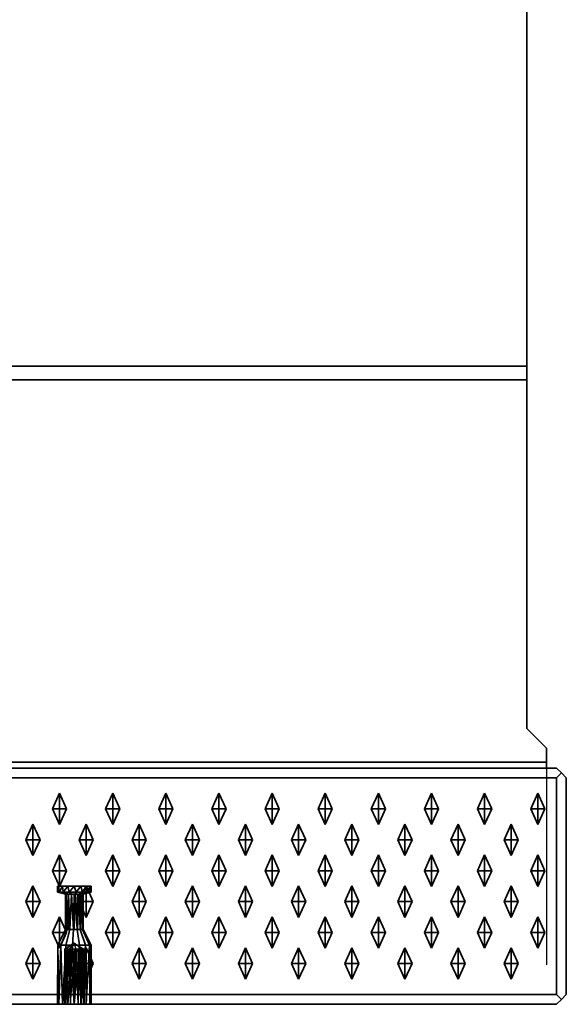
# Model space of a CAD drawing. Units: metres. Extents: x -1.98 to 0.02, y -1 to 0.
# Drawn here: x -0.26 to 0.02, y -1 to -0.5 of the extents above; entities that cross this region are included whole.
import ezdxf

# ---------------------------------------------------------------- set-up
doc = ezdxf.new("R2010")
doc.units = ezdxf.units.M
doc.linetypes.add('AUSGEZOGEN', pattern=[0])
doc.linetypes.add('STRICHLINIE_S4', pattern=[0.066, 0.05, -0.016])
doc.layers.add('Standard', color=7, linetype='AUSGEZOGEN', lineweight=13)

msp = doc.modelspace()

# ---------------------------------------------------------------- linework, layer by layer
at = {"layer": 'Standard', "color": 7, "linetype": 'AUSGEZOGEN', "lineweight": 35, "transparency": 33554687}
for p, q in [((0, -0.005), (0, -0.67586)), ((-1.96, -0.67586), (0, -0.67586)), ((0, -0.68293), (-1.96, -0.68293)), ((0, -0.86), (0, -0.68293)), ((0.01, -0.87), (0, -0.86)), ((0.01, -0.87707), (0.01, -0.87)), ((0.015, -0.88), (-1.975, -0.88)), ((-1.97, -0.87707), (0.01, -0.87707)), ((0.0175, -0.8825), (0.015, -0.88)), ((-1.975, -0.885), (0.015, -0.885)), ((0.015, -0.885), (0.0175, -0.8825)), ((0.015, -0.995), (0.015, -0.885)), ((0.0175, -0.8825), (0.02, -0.885)), ((0.02, -0.995), (0.02, -0.885)), ((-0.2411, -0.90075), (-0.2375, -0.89275)), ((-0.2375, -0.90075), (-0.2375, -0.89275)), ((-0.2375, -0.89275), (-0.2339, -0.90075)), ((-0.2141, -0.90075), (-0.2105, -0.89275)), ((-0.2105, -0.90075), (-0.2105, -0.89275)), ((-0.2105, -0.89275), (-0.2069, -0.90075)), ((-0.1871, -0.90075), (-0.1835, -0.89275)), ((-0.1835, -0.90075), (-0.1835, -0.89275)), ((-0.1835, -0.89275), (-0.1799, -0.90075)), ((-0.1601, -0.90075), (-0.1565, -0.89275)), ((-0.1565, -0.90075), (-0.1565, -0.89275)), ((-0.1565, -0.89275), (-0.1529, -0.90075)), ((-0.1331, -0.90075), (-0.1295, -0.89275)), ((-0.1295, -0.90075), (-0.1295, -0.89275)), ((-0.1295, -0.89275), (-0.1259, -0.90075)), ((-0.1061, -0.90075), (-0.1025, -0.89275)), ((-0.1025, -0.90075), (-0.1025, -0.89275)), ((-0.1025, -0.89275), (-0.0989, -0.90075)), ((-0.0791, -0.90075), (-0.0755, -0.89275)), ((-0.0755, -0.90075), (-0.0755, -0.89275)), ((-0.0755, -0.89275), (-0.0719, -0.90075)), ((-0.0521, -0.90075), (-0.0485, -0.89275)), ((-0.0485, -0.90075), (-0.0485, -0.89275)), ((-0.0485, -0.89275), (-0.0449, -0.90075)), ((-0.0251, -0.90075), (-0.0215, -0.89275)), ((-0.0215, -0.90075), (-0.0215, -0.89275)), ((-0.0215, -0.89275), (-0.0179, -0.90075)), ((0.0019, -0.90075), (0.0055, -0.89275)), ((0.0055, -0.90075), (0.0055, -0.89275)), ((0.0055, -0.89275), (0.0091, -0.90075)), ((-0.2411, -0.90075), (-0.2375, -0.90075)), ((-0.2375, -0.90875), (-0.2411, -0.90075)), ((-0.2375, -0.90075), (-0.2375, -0.90875)), ((-0.2375, -0.90075), (-0.2339, -0.90075)), ((-0.2339, -0.90075), (-0.2375, -0.90875)), ((-0.2141, -0.90075), (-0.2105, -0.90075)), ((-0.2105, -0.90875), (-0.2141, -0.90075)), ((-0.2105, -0.90075), (-0.2105, -0.90875)), ((-0.2105, -0.90075), (-0.2069, -0.90075)), ((-0.2069, -0.90075), (-0.2105, -0.90875)), ((-0.1871, -0.90075), (-0.1835, -0.90075)), ((-0.1835, -0.90875), (-0.1871, -0.90075)), ((-0.1835, -0.90075), (-0.1835, -0.90875)), ((-0.1835, -0.90075), (-0.1799, -0.90075)), ((-0.1799, -0.90075), (-0.1835, -0.90875)), ((-0.1601, -0.90075), (-0.1565, -0.90075)), ((-0.1565, -0.90875), (-0.1601, -0.90075)), ((-0.1565, -0.90075), (-0.1565, -0.90875)), ((-0.1565, -0.90075), (-0.1529, -0.90075)), ((-0.1529, -0.90075), (-0.1565, -0.90875)), ((-0.1331, -0.90075), (-0.1295, -0.90075)), ((-0.1295, -0.90875), (-0.1331, -0.90075)), ((-0.1295, -0.90075), (-0.1295, -0.90875)), ((-0.1295, -0.90075), (-0.1259, -0.90075)), ((-0.1259, -0.90075), (-0.1295, -0.90875)), ((-0.1061, -0.90075), (-0.1025, -0.90075)), ((-0.1025, -0.90875), (-0.1061, -0.90075)), ((-0.1025, -0.90075), (-0.1025, -0.90875)), ((-0.1025, -0.90075), (-0.0989, -0.90075)), ((-0.0989, -0.90075), (-0.1025, -0.90875)), ((-0.0791, -0.90075), (-0.0755, -0.90075)), ((-0.0755, -0.90875), (-0.0791, -0.90075)), ((-0.0755, -0.90075), (-0.0755, -0.90875)), ((-0.0755, -0.90075), (-0.0719, -0.90075)), ((-0.0719, -0.90075), (-0.0755, -0.90875)), ((-0.0521, -0.90075), (-0.0485, -0.90075)), ((-0.0485, -0.90875), (-0.0521, -0.90075)), ((-0.0485, -0.90075), (-0.0485, -0.90875)), ((-0.0485, -0.90075), (-0.0449, -0.90075)), ((-0.0449, -0.90075), (-0.0485, -0.90875)), ((-0.0251, -0.90075), (-0.0215, -0.90075)), ((-0.0215, -0.90875), (-0.0251, -0.90075)), ((-0.0215, -0.90075), (-0.0215, -0.90875)), ((-0.0215, -0.90075), (-0.0179, -0.90075)), ((-0.0179, -0.90075), (-0.0215, -0.90875)), ((0.0019, -0.90075), (0.0055, -0.90075)), ((0.0055, -0.90875), (0.0019, -0.90075)), ((0.0055, -0.90075), (0.0055, -0.90875)), ((0.0055, -0.90075), (0.0091, -0.90075)), ((0.0091, -0.90075), (0.0055, -0.90875)), ((-0.2546, -0.91645), (-0.251, -0.90845)), ((-0.251, -0.91645), (-0.251, -0.90845)), ((-0.251, -0.90845), (-0.2474, -0.91645)), ((-0.2276, -0.91645), (-0.224, -0.90845)), ((-0.224, -0.91645), (-0.224, -0.90845)), ((-0.224, -0.90845), (-0.2204, -0.91645)), ((-0.2006, -0.91645), (-0.197, -0.90845)), ((-0.197, -0.91645), (-0.197, -0.90845)), ((-0.197, -0.90845), (-0.1934, -0.91645)), ((-0.1736, -0.91645), (-0.17, -0.90845)), ((-0.17, -0.91645), (-0.17, -0.90845)), ((-0.17, -0.90845), (-0.1664, -0.91645)), ((-0.1466, -0.91645), (-0.143, -0.90845)), ((-0.143, -0.91645), (-0.143, -0.90845)), ((-0.143, -0.90845), (-0.1394, -0.91645)), ((-0.1196, -0.91645), (-0.116, -0.90845)), ((-0.116, -0.91645), (-0.116, -0.90845)), ((-0.116, -0.90845), (-0.1124, -0.91645)), ((-0.0926, -0.91645), (-0.089, -0.90845)), ((-0.089, -0.91645), (-0.089, -0.90845)), ((-0.089, -0.90845), (-0.0854, -0.91645)), ((-0.0656, -0.91645), (-0.062, -0.90845)), ((-0.062, -0.91645), (-0.062, -0.90845)), ((-0.062, -0.90845), (-0.0584, -0.91645)), ((-0.0386, -0.91645), (-0.035, -0.90845)), ((-0.035, -0.91645), (-0.035, -0.90845)), ((-0.035, -0.90845), (-0.0314, -0.91645)), ((-0.0116, -0.91645), (-0.008, -0.90845)), ((-0.008, -0.91645), (-0.008, -0.90845)), ((-0.008, -0.90845), (-0.0044, -0.91645)), ((-0.2546, -0.91645), (-0.251, -0.91645)), ((-0.251, -0.92445), (-0.2546, -0.91645)), ((-0.251, -0.91645), (-0.251, -0.92445)), ((-0.251, -0.91645), (-0.2474, -0.91645)), ((-0.2474, -0.91645), (-0.251, -0.92445)), ((-0.2276, -0.91645), (-0.224, -0.91645)), ((-0.224, -0.92445), (-0.2276, -0.91645)), ((-0.224, -0.91645), (-0.224, -0.92445)), ((-0.224, -0.91645), (-0.2204, -0.91645)), ((-0.2204, -0.91645), (-0.224, -0.92445)), ((-0.2006, -0.91645), (-0.197, -0.91645)), ((-0.197, -0.92445), (-0.2006, -0.91645)), ((-0.197, -0.91645), (-0.197, -0.92445)), ((-0.197, -0.91645), (-0.1934, -0.91645)), ((-0.1934, -0.91645), (-0.197, -0.92445)), ((-0.1736, -0.91645), (-0.17, -0.91645)), ((-0.17, -0.92445), (-0.1736, -0.91645)), ((-0.17, -0.91645), (-0.17, -0.92445)), ((-0.17, -0.91645), (-0.1664, -0.91645)), ((-0.1664, -0.91645), (-0.17, -0.92445)), ((-0.1466, -0.91645), (-0.143, -0.91645)), ((-0.143, -0.92445), (-0.1466, -0.91645)), ((-0.143, -0.91645), (-0.143, -0.92445)), ((-0.143, -0.91645), (-0.1394, -0.91645)), ((-0.1394, -0.91645), (-0.143, -0.92445)), ((-0.1196, -0.91645), (-0.116, -0.91645)), ((-0.116, -0.92445), (-0.1196, -0.91645)), ((-0.116, -0.91645), (-0.116, -0.92445)), ((-0.116, -0.91645), (-0.1124, -0.91645)), ((-0.1124, -0.91645), (-0.116, -0.92445)), ((-0.0926, -0.91645), (-0.089, -0.91645)), ((-0.089, -0.92445), (-0.0926, -0.91645)), ((-0.089, -0.91645), (-0.089, -0.92445)), ((-0.089, -0.91645), (-0.0854, -0.91645)), ((-0.0854, -0.91645), (-0.089, -0.92445)), ((-0.0656, -0.91645), (-0.062, -0.91645)), ((-0.062, -0.92445), (-0.0656, -0.91645)), ((-0.062, -0.91645), (-0.062, -0.92445)), ((-0.062, -0.91645), (-0.0584, -0.91645)), ((-0.0584, -0.91645), (-0.062, -0.92445)), ((-0.0386, -0.91645), (-0.035, -0.91645)), ((-0.035, -0.92445), (-0.0386, -0.91645)), ((-0.035, -0.91645), (-0.035, -0.92445)), ((-0.035, -0.91645), (-0.0314, -0.91645)), ((-0.0314, -0.91645), (-0.035, -0.92445)), ((-0.0116, -0.91645), (-0.008, -0.91645)), ((-0.008, -0.92445), (-0.0116, -0.91645)), ((-0.008, -0.91645), (-0.008, -0.92445)), ((-0.008, -0.91645), (-0.0044, -0.91645)), ((-0.0044, -0.91645), (-0.008, -0.92445)), ((-0.2411, -0.93215), (-0.2375, -0.92415)), ((-0.2375, -0.93215), (-0.2375, -0.92415)), ((-0.2375, -0.92415), (-0.2339, -0.93215)), ((-0.2141, -0.93215), (-0.2105, -0.92415)), ((-0.2105, -0.93215), (-0.2105, -0.92415)), ((-0.2105, -0.92415), (-0.2069, -0.93215)), ((-0.1871, -0.93215), (-0.1835, -0.92415)), ((-0.1835, -0.93215), (-0.1835, -0.92415)), ((-0.1835, -0.92415), (-0.1799, -0.93215)), ((-0.1601, -0.93215), (-0.1565, -0.92415)), ((-0.1565, -0.93215), (-0.1565, -0.92415)), ((-0.1565, -0.92415), (-0.1529, -0.93215)), ((-0.1331, -0.93215), (-0.1295, -0.92415)), ((-0.1295, -0.93215), (-0.1295, -0.92415)), ((-0.1295, -0.92415), (-0.1259, -0.93215)), ((-0.1061, -0.93215), (-0.1025, -0.92415)), ((-0.1025, -0.93215), (-0.1025, -0.92415)), ((-0.1025, -0.92415), (-0.0989, -0.93215)), ((-0.0791, -0.93215), (-0.0755, -0.92415)), ((-0.0755, -0.93215), (-0.0755, -0.92415)), ((-0.0755, -0.92415), (-0.0719, -0.93215)), ((-0.0521, -0.93215), (-0.0485, -0.92415)), ((-0.0485, -0.93215), (-0.0485, -0.92415)), ((-0.0485, -0.92415), (-0.0449, -0.93215)), ((-0.0251, -0.93215), (-0.0215, -0.92415)), ((-0.0215, -0.93215), (-0.0215, -0.92415)), ((-0.0215, -0.92415), (-0.0179, -0.93215)), ((0.0019, -0.93215), (0.0055, -0.92415)), ((0.0055, -0.93215), (0.0055, -0.92415)), ((0.0055, -0.92415), (0.0091, -0.93215)), ((-0.2411, -0.93215), (-0.2375, -0.93215)), ((-0.2375, -0.94015), (-0.2411, -0.93215)), ((-0.2375, -0.93215), (-0.2375, -0.94015)), ((-0.2375, -0.93215), (-0.2339, -0.93215)), ((-0.2339, -0.93215), (-0.2375, -0.94015)), ((-0.2141, -0.93215), (-0.2105, -0.93215)), ((-0.2105, -0.94015), (-0.2141, -0.93215)), ((-0.2105, -0.93215), (-0.2105, -0.94015)), ((-0.2105, -0.93215), (-0.2069, -0.93215)), ((-0.2069, -0.93215), (-0.2105, -0.94015)), ((-0.1871, -0.93215), (-0.1835, -0.93215)), ((-0.1835, -0.94015), (-0.1871, -0.93215)), ((-0.1835, -0.93215), (-0.1835, -0.94015)), ((-0.1835, -0.93215), (-0.1799, -0.93215)), ((-0.1799, -0.93215), (-0.1835, -0.94015)), ((-0.1601, -0.93215), (-0.1565, -0.93215)), ((-0.1565, -0.94015), (-0.1601, -0.93215)), ((-0.1565, -0.93215), (-0.1565, -0.94015)), ((-0.1565, -0.93215), (-0.1529, -0.93215)), ((-0.1529, -0.93215), (-0.1565, -0.94015)), ((-0.1331, -0.93215), (-0.1295, -0.93215)), ((-0.1295, -0.94015), (-0.1331, -0.93215)), ((-0.1295, -0.93215), (-0.1295, -0.94015)), ((-0.1295, -0.93215), (-0.1259, -0.93215)), ((-0.1259, -0.93215), (-0.1295, -0.94015)), ((-0.1061, -0.93215), (-0.1025, -0.93215)), ((-0.1025, -0.94015), (-0.1061, -0.93215)), ((-0.1025, -0.93215), (-0.1025, -0.94015)), ((-0.1025, -0.93215), (-0.0989, -0.93215)), ((-0.0989, -0.93215), (-0.1025, -0.94015)), ((-0.0791, -0.93215), (-0.0755, -0.93215)), ((-0.0755, -0.94015), (-0.0791, -0.93215)), ((-0.0755, -0.93215), (-0.0755, -0.94015)), ((-0.0755, -0.93215), (-0.0719, -0.93215)), ((-0.0719, -0.93215), (-0.0755, -0.94015)), ((-0.0521, -0.93215), (-0.0485, -0.93215)), ((-0.0485, -0.94015), (-0.0521, -0.93215)), ((-0.0485, -0.93215), (-0.0485, -0.94015)), ((-0.0485, -0.93215), (-0.0449, -0.93215)), ((-0.0449, -0.93215), (-0.0485, -0.94015)), ((-0.0251, -0.93215), (-0.0215, -0.93215)), ((-0.0215, -0.94015), (-0.0251, -0.93215)), ((-0.0215, -0.93215), (-0.0215, -0.94015)), ((-0.0215, -0.93215), (-0.0179, -0.93215)), ((-0.0179, -0.93215), (-0.0215, -0.94015)), ((0.0019, -0.93215), (0.0055, -0.93215)), ((0.0055, -0.94015), (0.0019, -0.93215)), ((0.0055, -0.93215), (0.0055, -0.94015)), ((0.0055, -0.93215), (0.0091, -0.93215)), ((0.0091, -0.93215), (0.0055, -0.94015)), ((-0.2546, -0.94785), (-0.251, -0.93985)), ((-0.251, -0.94785), (-0.251, -0.93985)), ((-0.251, -0.93985), (-0.2474, -0.94785)), ((-0.2385, -0.94), (-0.2385, -0.943)), ((-0.23785, -0.94), (-0.2385, -0.94)), ((-0.23781, -0.943), (-0.2385, -0.94)), ((-0.23781, -0.943), (-0.23785, -0.94)), ((-0.23777, -0.943), (-0.23785, -0.94)), ((-0.23601, -0.94), (-0.23785, -0.94)), ((-0.23777, -0.943), (-0.23601, -0.94)), ((-0.23569, -0.943), (-0.23601, -0.94)), ((-0.23325, -0.94), (-0.23601, -0.94)), ((-0.23569, -0.943), (-0.23325, -0.94)), ((-0.23263, -0.943), (-0.23325, -0.94)), ((-0.23, -0.94), (-0.23325, -0.94)), ((-0.23263, -0.943), (-0.23, -0.94)), ((-0.22911, -0.943), (-0.23, -0.94)), ((-0.22675, -0.94), (-0.23, -0.94)), ((-0.22911, -0.943), (-0.22675, -0.94)), ((-0.2276, -0.94785), (-0.224, -0.93985)), ((-0.22575, -0.943), (-0.22675, -0.94)), ((-0.22399, -0.94), (-0.22675, -0.94)), ((-0.22575, -0.943), (-0.22399, -0.94)), ((-0.224, -0.94785), (-0.224, -0.93985)), ((-0.224, -0.93985), (-0.2204, -0.94785)), ((-0.22312, -0.943), (-0.22399, -0.94)), ((-0.22215, -0.94), (-0.22399, -0.94)), ((-0.22312, -0.943), (-0.22215, -0.94)), ((-0.22169, -0.943), (-0.22215, -0.94)), ((-0.2215, -0.94), (-0.22215, -0.94)), ((-0.2215, -0.94), (-0.22169, -0.943)), ((-0.2215, -0.943), (-0.2215, -0.94)), ((-0.2006, -0.94785), (-0.197, -0.93985)), ((-0.197, -0.94785), (-0.197, -0.93985)), ((-0.197, -0.93985), (-0.1934, -0.94785)), ((-0.1736, -0.94785), (-0.17, -0.93985)), ((-0.17, -0.94785), (-0.17, -0.93985)), ((-0.17, -0.93985), (-0.1664, -0.94785)), ((-0.1466, -0.94785), (-0.143, -0.93985)), ((-0.143, -0.94785), (-0.143, -0.93985)), ((-0.143, -0.93985), (-0.1394, -0.94785)), ((-0.1196, -0.94785), (-0.116, -0.93985)), ((-0.116, -0.94785), (-0.116, -0.93985)), ((-0.116, -0.93985), (-0.1124, -0.94785)), ((-0.0926, -0.94785), (-0.089, -0.93985)), ((-0.089, -0.94785), (-0.089, -0.93985)), ((-0.089, -0.93985), (-0.0854, -0.94785)), ((-0.0656, -0.94785), (-0.062, -0.93985)), ((-0.062, -0.94785), (-0.062, -0.93985)), ((-0.062, -0.93985), (-0.0584, -0.94785)), ((-0.0386, -0.94785), (-0.035, -0.93985)), ((-0.035, -0.94785), (-0.035, -0.93985)), ((-0.035, -0.93985), (-0.0314, -0.94785)), ((-0.0116, -0.94785), (-0.008, -0.93985)), ((-0.008, -0.94785), (-0.008, -0.93985)), ((-0.008, -0.93985), (-0.0044, -0.94785)), ((-0.23781, -0.943), (-0.2385, -0.943)), ((-0.2385, -0.943), (-0.2345, -0.944)), ((-0.23777, -0.943), (-0.23781, -0.943)), ((-0.23569, -0.943), (-0.23777, -0.943)), ((-0.23411, -0.944), (-0.23777, -0.943)), ((-0.23301, -0.944), (-0.23569, -0.943)), ((-0.23263, -0.943), (-0.23569, -0.943)), ((-0.2344, -0.962), (-0.2345, -0.944)), ((-0.23411, -0.944), (-0.2345, -0.944)), ((-0.23411, -0.944), (-0.2344, -0.962)), ((-0.23364, -0.962), (-0.23411, -0.944)), ((-0.23315, -0.944), (-0.23411, -0.944)), ((-0.23315, -0.944), (-0.23364, -0.962)), ((-0.23315, -0.944), (-0.23312, -0.962)), ((-0.23301, -0.944), (-0.23315, -0.944)), ((-0.23312, -0.962), (-0.23301, -0.944)), ((-0.23225, -0.962), (-0.23301, -0.944)), ((-0.23139, -0.944), (-0.23301, -0.944)), ((-0.23139, -0.944), (-0.23263, -0.943)), ((-0.22911, -0.943), (-0.23263, -0.943)), ((-0.23139, -0.944), (-0.23225, -0.962)), ((-0.23047, -0.962), (-0.23139, -0.944)), ((-0.22999, -0.944), (-0.23139, -0.944)), ((-0.22999, -0.944), (-0.23047, -0.962)), ((-0.22999, -0.944), (-0.23001, -0.962)), ((-0.23001, -0.962), (-0.22953, -0.944)), ((-0.22953, -0.944), (-0.22999, -0.944)), ((-0.22953, -0.944), (-0.22911, -0.943)), ((-0.22953, -0.944), (-0.22861, -0.962)), ((-0.22775, -0.944), (-0.22953, -0.944)), ((-0.22575, -0.943), (-0.22911, -0.943)), ((-0.22861, -0.962), (-0.22775, -0.944)), ((-0.22775, -0.944), (-0.22575, -0.943)), ((-0.22775, -0.944), (-0.22699, -0.962)), ((-0.22688, -0.944), (-0.22775, -0.944)), ((-0.22688, -0.944), (-0.22699, -0.962)), ((-0.22685, -0.962), (-0.22688, -0.944)), ((-0.22636, -0.944), (-0.22688, -0.944)), ((-0.22685, -0.962), (-0.22636, -0.944)), ((-0.22636, -0.944), (-0.22312, -0.943)), ((-0.22593, -0.944), (-0.22636, -0.944)), ((-0.22589, -0.962), (-0.22636, -0.944)), ((-0.22593, -0.944), (-0.22589, -0.962)), ((-0.22586, -0.962), (-0.22593, -0.944)), ((-0.2256, -0.944), (-0.22593, -0.944)), ((-0.22586, -0.962), (-0.2256, -0.944)), ((-0.22312, -0.943), (-0.22575, -0.943)), ((-0.2256, -0.944), (-0.22169, -0.943)), ((-0.2255, -0.944), (-0.2256, -0.944)), ((-0.2255, -0.962), (-0.2256, -0.944)), ((-0.2215, -0.943), (-0.2255, -0.944)), ((-0.2255, -0.944), (-0.2255, -0.962)), ((-0.22169, -0.943), (-0.22312, -0.943)), ((-0.2215, -0.943), (-0.22169, -0.943)), ((-0.2546, -0.94785), (-0.251, -0.94785)), ((-0.251, -0.95585), (-0.2546, -0.94785)), ((-0.251, -0.94785), (-0.251, -0.95585)), ((-0.251, -0.94785), (-0.2474, -0.94785)), ((-0.2474, -0.94785), (-0.251, -0.95585)), ((-0.2276, -0.94785), (-0.224, -0.94785)), ((-0.224, -0.95585), (-0.2276, -0.94785)), ((-0.224, -0.94785), (-0.224, -0.95585)), ((-0.224, -0.94785), (-0.2204, -0.94785)), ((-0.2204, -0.94785), (-0.224, -0.95585)), ((-0.2006, -0.94785), (-0.197, -0.94785)), ((-0.197, -0.95585), (-0.2006, -0.94785)), ((-0.197, -0.94785), (-0.197, -0.95585)), ((-0.197, -0.94785), (-0.1934, -0.94785)), ((-0.1934, -0.94785), (-0.197, -0.95585)), ((-0.1736, -0.94785), (-0.17, -0.94785)), ((-0.17, -0.95585), (-0.1736, -0.94785)), ((-0.17, -0.94785), (-0.17, -0.95585)), ((-0.17, -0.94785), (-0.1664, -0.94785)), ((-0.1664, -0.94785), (-0.17, -0.95585)), ((-0.1466, -0.94785), (-0.143, -0.94785)), ((-0.143, -0.95585), (-0.1466, -0.94785)), ((-0.143, -0.94785), (-0.143, -0.95585)), ((-0.143, -0.94785), (-0.1394, -0.94785)), ((-0.1394, -0.94785), (-0.143, -0.95585)), ((-0.1196, -0.94785), (-0.116, -0.94785)), ((-0.116, -0.95585), (-0.1196, -0.94785)), ((-0.116, -0.94785), (-0.116, -0.95585)), ((-0.116, -0.94785), (-0.1124, -0.94785)), ((-0.1124, -0.94785), (-0.116, -0.95585)), ((-0.0926, -0.94785), (-0.089, -0.94785)), ((-0.089, -0.95585), (-0.0926, -0.94785)), ((-0.089, -0.94785), (-0.089, -0.95585)), ((-0.089, -0.94785), (-0.0854, -0.94785)), ((-0.0854, -0.94785), (-0.089, -0.95585)), ((-0.0656, -0.94785), (-0.062, -0.94785)), ((-0.062, -0.95585), (-0.0656, -0.94785)), ((-0.062, -0.94785), (-0.062, -0.95585)), ((-0.062, -0.94785), (-0.0584, -0.94785)), ((-0.0584, -0.94785), (-0.062, -0.95585)), ((-0.0386, -0.94785), (-0.035, -0.94785)), ((-0.035, -0.95585), (-0.0386, -0.94785)), ((-0.035, -0.94785), (-0.035, -0.95585)), ((-0.035, -0.94785), (-0.0314, -0.94785)), ((-0.0314, -0.94785), (-0.035, -0.95585)), ((-0.0116, -0.94785), (-0.008, -0.94785)), ((-0.008, -0.95585), (-0.0116, -0.94785)), ((-0.008, -0.94785), (-0.008, -0.95585)), ((-0.008, -0.94785), (-0.0044, -0.94785)), ((-0.0044, -0.94785), (-0.008, -0.95585)), ((-0.2411, -0.96355), (-0.2375, -0.95555)), ((-0.2375, -0.96355), (-0.2375, -0.95555)), ((-0.2375, -0.95555), (-0.2339, -0.96355)), ((-0.2141, -0.96355), (-0.2105, -0.95555)), ((-0.2105, -0.96355), (-0.2105, -0.95555)), ((-0.2105, -0.95555), (-0.2069, -0.96355)), ((-0.1871, -0.96355), (-0.1835, -0.95555)), ((-0.1835, -0.96355), (-0.1835, -0.95555)), ((-0.1835, -0.95555), (-0.1799, -0.96355)), ((-0.1601, -0.96355), (-0.1565, -0.95555)), ((-0.1565, -0.96355), (-0.1565, -0.95555)), ((-0.1565, -0.95555), (-0.1529, -0.96355)), ((-0.1331, -0.96355), (-0.1295, -0.95555)), ((-0.1295, -0.96355), (-0.1295, -0.95555)), ((-0.1295, -0.95555), (-0.1259, -0.96355)), ((-0.1061, -0.96355), (-0.1025, -0.95555)), ((-0.1025, -0.96355), (-0.1025, -0.95555)), ((-0.1025, -0.95555), (-0.0989, -0.96355)), ((-0.0791, -0.96355), (-0.0755, -0.95555)), ((-0.0755, -0.96355), (-0.0755, -0.95555)), ((-0.0755, -0.95555), (-0.0719, -0.96355)), ((-0.0521, -0.96355), (-0.0485, -0.95555)), ((-0.0485, -0.96355), (-0.0485, -0.95555)), ((-0.0485, -0.95555), (-0.0449, -0.96355)), ((-0.0251, -0.96355), (-0.0215, -0.95555)), ((-0.0215, -0.96355), (-0.0215, -0.95555)), ((-0.0215, -0.95555), (-0.0179, -0.96355)), ((0.0019, -0.96355), (0.0055, -0.95555)), ((0.0055, -0.96355), (0.0055, -0.95555)), ((0.0055, -0.95555), (0.0091, -0.96355)), ((-0.2411, -0.96355), (-0.2375, -0.96355)), ((-0.2375, -0.97155), (-0.2411, -0.96355)), ((-0.2344, -0.962), (-0.23831, -0.97)), ((-0.2375, -0.96355), (-0.2375, -0.97155)), ((-0.2375, -0.96355), (-0.2339, -0.96355)), ((-0.2339, -0.96355), (-0.2375, -0.97155)), ((-0.23364, -0.962), (-0.23688, -0.97)), ((-0.23364, -0.962), (-0.2344, -0.962)), ((-0.23225, -0.962), (-0.23425, -0.97)), ((-0.23312, -0.962), (-0.23364, -0.962)), ((-0.23225, -0.962), (-0.23312, -0.962)), ((-0.23047, -0.962), (-0.23225, -0.962)), ((-0.23047, -0.962), (-0.23089, -0.97)), ((-0.23001, -0.962), (-0.23047, -0.962)), ((-0.22861, -0.962), (-0.23001, -0.962)), ((-0.22861, -0.962), (-0.22737, -0.97)), ((-0.22699, -0.962), (-0.22861, -0.962)), ((-0.22685, -0.962), (-0.22699, -0.962)), ((-0.22699, -0.962), (-0.22431, -0.97)), ((-0.22589, -0.962), (-0.22685, -0.962)), ((-0.22586, -0.962), (-0.22589, -0.962)), ((-0.22589, -0.962), (-0.22223, -0.97)), ((-0.2255, -0.962), (-0.22586, -0.962)), ((-0.2215, -0.97), (-0.2255, -0.962)), ((-0.2141, -0.96355), (-0.2105, -0.96355)), ((-0.2105, -0.97155), (-0.2141, -0.96355)), ((-0.2105, -0.96355), (-0.2105, -0.97155)), ((-0.2105, -0.96355), (-0.2069, -0.96355)), ((-0.2069, -0.96355), (-0.2105, -0.97155)), ((-0.1871, -0.96355), (-0.1835, -0.96355)), ((-0.1835, -0.97155), (-0.1871, -0.96355)), ((-0.1835, -0.96355), (-0.1835, -0.97155)), ((-0.1835, -0.96355), (-0.1799, -0.96355)), ((-0.1799, -0.96355), (-0.1835, -0.97155)), ((-0.1601, -0.96355), (-0.1565, -0.96355)), ((-0.1565, -0.97155), (-0.1601, -0.96355)), ((-0.1565, -0.96355), (-0.1565, -0.97155)), ((-0.1565, -0.96355), (-0.1529, -0.96355)), ((-0.1529, -0.96355), (-0.1565, -0.97155)), ((-0.1331, -0.96355), (-0.1295, -0.96355)), ((-0.1295, -0.97155), (-0.1331, -0.96355)), ((-0.1295, -0.96355), (-0.1295, -0.97155)), ((-0.1295, -0.96355), (-0.1259, -0.96355)), ((-0.1259, -0.96355), (-0.1295, -0.97155)), ((-0.1061, -0.96355), (-0.1025, -0.96355)), ((-0.1025, -0.97155), (-0.1061, -0.96355)), ((-0.1025, -0.96355), (-0.1025, -0.97155)), ((-0.1025, -0.96355), (-0.0989, -0.96355)), ((-0.0989, -0.96355), (-0.1025, -0.97155)), ((-0.0791, -0.96355), (-0.0755, -0.96355)), ((-0.0755, -0.97155), (-0.0791, -0.96355)), ((-0.0755, -0.96355), (-0.0755, -0.97155)), ((-0.0755, -0.96355), (-0.0719, -0.96355)), ((-0.0719, -0.96355), (-0.0755, -0.97155)), ((-0.0521, -0.96355), (-0.0485, -0.96355)), ((-0.0485, -0.97155), (-0.0521, -0.96355)), ((-0.0485, -0.96355), (-0.0485, -0.97155)), ((-0.0485, -0.96355), (-0.0449, -0.96355)), ((-0.0449, -0.96355), (-0.0485, -0.97155)), ((-0.0251, -0.96355), (-0.0215, -0.96355)), ((-0.0215, -0.97155), (-0.0251, -0.96355)), ((-0.0215, -0.96355), (-0.0215, -0.97155)), ((-0.0215, -0.96355), (-0.0179, -0.96355)), ((-0.0179, -0.96355), (-0.0215, -0.97155)), ((0.0019, -0.96355), (0.0055, -0.96355)), ((0.0055, -0.97155), (0.0019, -0.96355)), ((0.0055, -0.96355), (0.0055, -0.97155)), ((0.0055, -0.96355), (0.0091, -0.96355)), ((0.0091, -0.96355), (0.0055, -0.97155)), ((-0.2385, -1), (-0.23831, -0.97)), ((-0.23831, -0.97), (-0.23785, -1)), ((-0.23688, -0.97), (-0.23831, -0.97)), ((-0.23785, -1), (-0.23688, -0.97)), ((-0.23688, -0.97), (-0.23601, -1)), ((-0.23425, -0.97), (-0.23688, -0.97)), ((-0.23601, -1), (-0.23425, -0.97)), ((-0.23425, -0.97), (-0.23325, -1)), ((-0.23089, -0.97), (-0.23425, -0.97)), ((-0.23325, -1), (-0.23089, -0.97)), ((-0.23089, -0.97), (-0.23, -1)), ((-0.22737, -0.97), (-0.23089, -0.97)), ((-0.23, -1), (-0.22737, -0.97)), ((-0.22737, -0.97), (-0.22675, -1)), ((-0.22431, -0.97), (-0.22737, -0.97)), ((-0.22675, -1), (-0.22431, -0.97)), ((-0.22431, -0.97), (-0.22399, -1)), ((-0.22223, -0.97), (-0.22431, -0.97)), ((-0.22399, -1), (-0.22223, -0.97)), ((-0.22219, -0.97), (-0.22223, -0.97)), ((-0.22223, -0.97), (-0.22215, -1)), ((-0.22219, -0.97), (-0.22215, -1)), ((-0.2215, -0.97), (-0.22219, -0.97)), ((-0.2215, -1), (-0.22219, -0.97)), ((-0.2215, -0.97), (-0.2215, -1)), ((-0.2546, -0.97925), (-0.251, -0.97125)), ((-0.251, -0.97925), (-0.251, -0.97125)), ((-0.251, -0.97125), (-0.2474, -0.97925)), ((-0.2276, -0.97925), (-0.224, -0.97125)), ((-0.224, -0.97925), (-0.224, -0.97125)), ((-0.224, -0.97125), (-0.2204, -0.97925)), ((-0.2006, -0.97925), (-0.197, -0.97125)), ((-0.197, -0.97925), (-0.197, -0.97125)), ((-0.197, -0.97125), (-0.1934, -0.97925)), ((-0.1736, -0.97925), (-0.17, -0.97125)), ((-0.17, -0.97925), (-0.17, -0.97125)), ((-0.17, -0.97125), (-0.1664, -0.97925)), ((-0.1466, -0.97925), (-0.143, -0.97125)), ((-0.143, -0.97925), (-0.143, -0.97125)), ((-0.143, -0.97125), (-0.1394, -0.97925)), ((-0.1196, -0.97925), (-0.116, -0.97125)), ((-0.116, -0.97925), (-0.116, -0.97125)), ((-0.116, -0.97125), (-0.1124, -0.97925)), ((-0.0926, -0.97925), (-0.089, -0.97125)), ((-0.089, -0.97925), (-0.089, -0.97125)), ((-0.089, -0.97125), (-0.0854, -0.97925)), ((-0.0656, -0.97925), (-0.062, -0.97125)), ((-0.062, -0.97925), (-0.062, -0.97125)), ((-0.062, -0.97125), (-0.0584, -0.97925)), ((-0.0386, -0.97925), (-0.035, -0.97125)), ((-0.035, -0.97925), (-0.035, -0.97125)), ((-0.035, -0.97125), (-0.0314, -0.97925)), ((-0.0116, -0.97925), (-0.008, -0.97125)), ((-0.008, -0.97925), (-0.008, -0.97125)), ((-0.008, -0.97125), (-0.0044, -0.97925)), ((-0.2546, -0.97925), (-0.251, -0.97925)), ((-0.251, -0.98725), (-0.2546, -0.97925)), ((-0.251, -0.97925), (-0.251, -0.98725)), ((-0.251, -0.97925), (-0.2474, -0.97925)), ((-0.2474, -0.97925), (-0.251, -0.98725)), ((-0.2276, -0.97925), (-0.224, -0.97925)), ((-0.224, -0.98725), (-0.2276, -0.97925)), ((-0.224, -0.97925), (-0.224, -0.98725)), ((-0.224, -0.97925), (-0.2204, -0.97925)), ((-0.2204, -0.97925), (-0.224, -0.98725)), ((-0.2006, -0.97925), (-0.197, -0.97925)), ((-0.197, -0.98725), (-0.2006, -0.97925)), ((-0.197, -0.97925), (-0.197, -0.98725)), ((-0.197, -0.97925), (-0.1934, -0.97925)), ((-0.1934, -0.97925), (-0.197, -0.98725)), ((-0.1736, -0.97925), (-0.17, -0.97925)), ((-0.17, -0.98725), (-0.1736, -0.97925)), ((-0.17, -0.97925), (-0.17, -0.98725)), ((-0.17, -0.97925), (-0.1664, -0.97925)), ((-0.1664, -0.97925), (-0.17, -0.98725)), ((-0.1466, -0.97925), (-0.143, -0.97925)), ((-0.143, -0.98725), (-0.1466, -0.97925)), ((-0.143, -0.97925), (-0.143, -0.98725)), ((-0.143, -0.97925), (-0.1394, -0.97925)), ((-0.1394, -0.97925), (-0.143, -0.98725)), ((-0.1196, -0.97925), (-0.116, -0.97925)), ((-0.116, -0.98725), (-0.1196, -0.97925)), ((-0.116, -0.97925), (-0.116, -0.98725)), ((-0.116, -0.97925), (-0.1124, -0.97925)), ((-0.1124, -0.97925), (-0.116, -0.98725)), ((-0.0926, -0.97925), (-0.089, -0.97925)), ((-0.089, -0.98725), (-0.0926, -0.97925)), ((-0.089, -0.97925), (-0.089, -0.98725)), ((-0.089, -0.97925), (-0.0854, -0.97925)), ((-0.0854, -0.97925), (-0.089, -0.98725)), ((-0.0656, -0.97925), (-0.062, -0.97925)), ((-0.062, -0.98725), (-0.0656, -0.97925)), ((-0.062, -0.97925), (-0.062, -0.98725)), ((-0.062, -0.97925), (-0.0584, -0.97925)), ((-0.0584, -0.97925), (-0.062, -0.98725)), ((-0.0386, -0.97925), (-0.035, -0.97925)), ((-0.035, -0.98725), (-0.0386, -0.97925)), ((-0.035, -0.97925), (-0.035, -0.98725)), ((-0.035, -0.97925), (-0.0314, -0.97925)), ((-0.0314, -0.97925), (-0.035, -0.98725)), ((-0.0116, -0.97925), (-0.008, -0.97925)), ((-0.008, -0.98725), (-0.0116, -0.97925)), ((-0.008, -0.97925), (-0.008, -0.98725)), ((-0.008, -0.97925), (-0.0044, -0.97925)), ((-0.0044, -0.97925), (-0.008, -0.98725)), ((0.015, -0.995), (-1.975, -0.995)), ((0.0175, -0.9975), (0.015, -0.995)), ((0.02, -0.995), (0.0175, -0.9975)), ((-1.975, -1), (0.015, -1)), ((-0.23785, -1), (-0.2385, -1)), ((-0.23601, -1), (-0.23785, -1)), ((-0.23325, -1), (-0.23601, -1)), ((-0.23, -1), (-0.23325, -1)), ((-0.22675, -1), (-0.23, -1)), ((-0.22399, -1), (-0.22675, -1)), ((-0.22215, -1), (-0.22399, -1)), ((-0.2215, -1), (-0.22215, -1)), ((0.0175, -0.9975), (0.015, -1))]:
    msp.add_line(p, q, dxfattribs=at)
at = {"layer": 'Standard', "color": 7, "linetype": 'STRICHLINIE_S4', "lineweight": 25, "transparency": 33554687}
for p, q in [((0.01, -0.88), (0.01, -1)), ((-0.2385, -0.94), (-0.23785, -0.94)), ((-0.2385, -0.94), (-0.23781, -0.943)), ((-0.23785, -0.94), (-0.2385, -0.943)), ((-0.2385, -0.943), (-0.2385, -0.94)), ((-0.2385, -0.943), (-0.23785, -0.94)), ((-0.23785, -0.94), (-0.23601, -0.94)), ((-0.23785, -0.94), (-0.23777, -0.943)), ((-0.23781, -0.943), (-0.23785, -0.94)), ((-0.23785, -0.94), (-0.23777, -0.943)), ((-0.23777, -0.943), (-0.23601, -0.94)), ((-0.23601, -0.94), (-0.23777, -0.943)), ((-0.23601, -0.94), (-0.23325, -0.94)), ((-0.23601, -0.94), (-0.23569, -0.943)), ((-0.23569, -0.943), (-0.23601, -0.94)), ((-0.23569, -0.943), (-0.23325, -0.94)), ((-0.23325, -0.94), (-0.23569, -0.943)), ((-0.23325, -0.94), (-0.23, -0.94)), ((-0.23325, -0.94), (-0.23263, -0.943)), ((-0.23263, -0.943), (-0.23325, -0.94)), ((-0.23263, -0.943), (-0.23, -0.94)), ((-0.23, -0.94), (-0.23263, -0.943)), ((-0.23, -0.94), (-0.22911, -0.943)), ((-0.23, -0.94), (-0.22675, -0.94)), ((-0.22911, -0.943), (-0.23, -0.94)), ((-0.22911, -0.943), (-0.22675, -0.94)), ((-0.22675, -0.94), (-0.22911, -0.943)), ((-0.22675, -0.94), (-0.22575, -0.943)), ((-0.22675, -0.94), (-0.22399, -0.94)), ((-0.22575, -0.943), (-0.22675, -0.94)), ((-0.22575, -0.943), (-0.22399, -0.94)), ((-0.22399, -0.94), (-0.22575, -0.943)), ((-0.22399, -0.94), (-0.22312, -0.943)), ((-0.22399, -0.94), (-0.22215, -0.94)), ((-0.22312, -0.943), (-0.22399, -0.94)), ((-0.22312, -0.943), (-0.22215, -0.94)), ((-0.22215, -0.94), (-0.22312, -0.943)), ((-0.22215, -0.94), (-0.22169, -0.943)), ((-0.22215, -0.94), (-0.2215, -0.94)), ((-0.22169, -0.943), (-0.22215, -0.94)), ((-0.22169, -0.943), (-0.2215, -0.94)), ((-0.2215, -0.94), (-0.22169, -0.943)), ((-0.2215, -0.94), (-0.2215, -0.943)), ((-0.2385, -0.943), (-0.23781, -0.943)), ((-0.2385, -0.943), (-0.2345, -0.944)), ((-0.2385, -0.943), (-0.23777, -0.943)), ((-0.23779, -0.943), (-0.23779, -0.943)), ((-0.23777, -0.943), (-0.23569, -0.943)), ((-0.23777, -0.943), (-0.23411, -0.944)), ((-0.23777, -0.943), (-0.23569, -0.943)), ((-0.23411, -0.944), (-0.23777, -0.943)), ((-0.23569, -0.943), (-0.23263, -0.943)), ((-0.23569, -0.943), (-0.23301, -0.944)), ((-0.23301, -0.944), (-0.23569, -0.943)), ((-0.23569, -0.943), (-0.23263, -0.943)), ((-0.2345, -0.944), (-0.23411, -0.944)), ((-0.2345, -0.944), (-0.2344, -0.962)), ((-0.2345, -0.944), (-0.23411, -0.944)), ((-0.2344, -0.962), (-0.23411, -0.944)), ((-0.23411, -0.944), (-0.2344, -0.962)), ((-0.23411, -0.944), (-0.23315, -0.944)), ((-0.23411, -0.944), (-0.23364, -0.962)), ((-0.23364, -0.962), (-0.23411, -0.944)), ((-0.23411, -0.944), (-0.23315, -0.944)), ((-0.23364, -0.962), (-0.23315, -0.944)), ((-0.23315, -0.944), (-0.23364, -0.962)), ((-0.23315, -0.944), (-0.23312, -0.962)), ((-0.23315, -0.944), (-0.23312, -0.962)), ((-0.23315, -0.944), (-0.23301, -0.944)), ((-0.23312, -0.962), (-0.23301, -0.944)), ((-0.23301, -0.944), (-0.23312, -0.962)), ((-0.23308, -0.944), (-0.23308, -0.944)), ((-0.23301, -0.944), (-0.23139, -0.944)), ((-0.23301, -0.944), (-0.23225, -0.962)), ((-0.23301, -0.944), (-0.23225, -0.962)), ((-0.23301, -0.944), (-0.23139, -0.944)), ((-0.23263, -0.943), (-0.22911, -0.943)), ((-0.23263, -0.943), (-0.23139, -0.944)), ((-0.23139, -0.944), (-0.23263, -0.943)), ((-0.23263, -0.943), (-0.22911, -0.943)), ((-0.23225, -0.962), (-0.23139, -0.944)), ((-0.23225, -0.962), (-0.23139, -0.944)), ((-0.23139, -0.944), (-0.23047, -0.962)), ((-0.23139, -0.944), (-0.22999, -0.944)), ((-0.23047, -0.962), (-0.23139, -0.944)), ((-0.23139, -0.944), (-0.22999, -0.944)), ((-0.23047, -0.962), (-0.22999, -0.944)), ((-0.22999, -0.944), (-0.23047, -0.962)), ((-0.22999, -0.944), (-0.23001, -0.962)), ((-0.23001, -0.962), (-0.22953, -0.944)), ((-0.22999, -0.944), (-0.23001, -0.962)), ((-0.22953, -0.944), (-0.23001, -0.962)), ((-0.22999, -0.944), (-0.22953, -0.944)), ((-0.22976, -0.944), (-0.22976, -0.944)), ((-0.22911, -0.943), (-0.22953, -0.944)), ((-0.22953, -0.944), (-0.22911, -0.943)), ((-0.22953, -0.944), (-0.22775, -0.944)), ((-0.22953, -0.944), (-0.22861, -0.962)), ((-0.22861, -0.962), (-0.22953, -0.944)), ((-0.22953, -0.944), (-0.2283, -0.944)), ((-0.22911, -0.943), (-0.22575, -0.943)), ((-0.22911, -0.943), (-0.22575, -0.943)), ((-0.22861, -0.962), (-0.22775, -0.944)), ((-0.2283, -0.944), (-0.22861, -0.962)), ((-0.2283, -0.944), (-0.22861, -0.962)), ((-0.22775, -0.944), (-0.22831, -0.962)), ((-0.22831, -0.962), (-0.2283, -0.944)), ((-0.2283, -0.944), (-0.22831, -0.962)), ((-0.22831, -0.962), (-0.22775, -0.944)), ((-0.2283, -0.944), (-0.22775, -0.944)), ((-0.22575, -0.943), (-0.22775, -0.944)), ((-0.22775, -0.944), (-0.22575, -0.943)), ((-0.22775, -0.944), (-0.22699, -0.962)), ((-0.22775, -0.944), (-0.22699, -0.962)), ((-0.22775, -0.944), (-0.22636, -0.944)), ((-0.22731, -0.944), (-0.22731, -0.944)), ((-0.22699, -0.962), (-0.22688, -0.944)), ((-0.22636, -0.944), (-0.22699, -0.962)), ((-0.22636, -0.944), (-0.22699, -0.962)), ((-0.22688, -0.944), (-0.22685, -0.962)), ((-0.22685, -0.962), (-0.22636, -0.944)), ((-0.22662, -0.944), (-0.22662, -0.944)), ((-0.22636, -0.944), (-0.22312, -0.943)), ((-0.22636, -0.944), (-0.22312, -0.943)), ((-0.22636, -0.944), (-0.22589, -0.962)), ((-0.22636, -0.944), (-0.22593, -0.944)), ((-0.22589, -0.962), (-0.22636, -0.944)), ((-0.22615, -0.944), (-0.22615, -0.944)), ((-0.22589, -0.962), (-0.22593, -0.944)), ((-0.22593, -0.944), (-0.22586, -0.962)), ((-0.22593, -0.944), (-0.22586, -0.962)), ((-0.22593, -0.944), (-0.2256, -0.944)), ((-0.22586, -0.962), (-0.2256, -0.944)), ((-0.2256, -0.944), (-0.22586, -0.962)), ((-0.22576, -0.944), (-0.22576, -0.944)), ((-0.22575, -0.943), (-0.22312, -0.943)), ((-0.22575, -0.943), (-0.22312, -0.943)), ((-0.22169, -0.943), (-0.2256, -0.944)), ((-0.2256, -0.944), (-0.22169, -0.943)), ((-0.2256, -0.944), (-0.2255, -0.962)), ((-0.2256, -0.944), (-0.2255, -0.944)), ((-0.2255, -0.962), (-0.2256, -0.944)), ((-0.22555, -0.944), (-0.22555, -0.944)), ((-0.2215, -0.943), (-0.2255, -0.944)), ((-0.2255, -0.944), (-0.2255, -0.962)), ((-0.22312, -0.943), (-0.22169, -0.943)), ((-0.22312, -0.943), (-0.22169, -0.943)), ((-0.22169, -0.943), (-0.2215, -0.943)), ((-0.22169, -0.943), (-0.2215, -0.943)), ((-0.2344, -0.962), (-0.23831, -0.97)), ((-0.23364, -0.962), (-0.23688, -0.97)), ((-0.23364, -0.962), (-0.23688, -0.97)), ((-0.2344, -0.962), (-0.23364, -0.962)), ((-0.2344, -0.962), (-0.23364, -0.962)), ((-0.23225, -0.962), (-0.23425, -0.97)), ((-0.23225, -0.962), (-0.23425, -0.97)), ((-0.23364, -0.962), (-0.23312, -0.962)), ((-0.23338, -0.962), (-0.23338, -0.962)), ((-0.23312, -0.962), (-0.23225, -0.962)), ((-0.23269, -0.962), (-0.23269, -0.962)), ((-0.23225, -0.962), (-0.23047, -0.962)), ((-0.23225, -0.962), (-0.23047, -0.962)), ((-0.23047, -0.962), (-0.23089, -0.97)), ((-0.23047, -0.962), (-0.23089, -0.97)), ((-0.23047, -0.962), (-0.23001, -0.962)), ((-0.23024, -0.962), (-0.23024, -0.962)), ((-0.23001, -0.962), (-0.22861, -0.962)), ((-0.23001, -0.962), (-0.22861, -0.962)), ((-0.22861, -0.962), (-0.22737, -0.97)), ((-0.22861, -0.962), (-0.22699, -0.962)), ((-0.22861, -0.962), (-0.22831, -0.962)), ((-0.22861, -0.962), (-0.22737, -0.97)), ((-0.22831, -0.962), (-0.22699, -0.962)), ((-0.22699, -0.962), (-0.22431, -0.97)), ((-0.22699, -0.962), (-0.22589, -0.962)), ((-0.22699, -0.962), (-0.22431, -0.97)), ((-0.22692, -0.962), (-0.22692, -0.962)), ((-0.22685, -0.962), (-0.22589, -0.962)), ((-0.22223, -0.97), (-0.22589, -0.962)), ((-0.22589, -0.962), (-0.22586, -0.962)), ((-0.22589, -0.962), (-0.22223, -0.97)), ((-0.22588, -0.962), (-0.22588, -0.962)), ((-0.22586, -0.962), (-0.2255, -0.962)), ((-0.22586, -0.962), (-0.2255, -0.962)), ((-0.2255, -0.962), (-0.2215, -0.97)), ((-0.2385, -1), (-0.23831, -0.97)), ((-0.23831, -0.97), (-0.23688, -0.97)), ((-0.23831, -0.97), (-0.23785, -1)), ((-0.23785, -1), (-0.23831, -0.97)), ((-0.23831, -0.97), (-0.23688, -0.97)), ((-0.23785, -1), (-0.23688, -0.97)), ((-0.23785, -1), (-0.23688, -0.97)), ((-0.23688, -0.97), (-0.23425, -0.97)), ((-0.23688, -0.97), (-0.23601, -1)), ((-0.23601, -1), (-0.23688, -0.97)), ((-0.23688, -0.97), (-0.23425, -0.97)), ((-0.23601, -1), (-0.23425, -0.97)), ((-0.23601, -1), (-0.23425, -0.97)), ((-0.23, -0.969), (-0.235, -0.972)), ((-0.2347, -0.972), (-0.23, -0.969)), ((-0.23425, -0.97), (-0.23089, -0.97)), ((-0.23425, -0.97), (-0.23325, -1)), ((-0.23325, -1), (-0.23425, -0.97)), ((-0.23425, -0.97), (-0.23089, -0.97)), ((-0.23325, -1), (-0.23089, -0.97)), ((-0.23325, -1), (-0.23089, -0.97)), ((-0.2325, -0.972), (-0.23, -0.969)), ((-0.23089, -0.97), (-0.23, -1)), ((-0.23089, -0.97), (-0.22737, -0.97)), ((-0.23, -1), (-0.23089, -0.97)), ((-0.23089, -0.97), (-0.22737, -0.97)), ((-0.22913, -0.972), (-0.23, -0.969)), ((-0.22617, -0.972), (-0.23, -0.969)), ((-0.23, -0.969), (-0.225, -0.972)), ((-0.23, -1), (-0.22737, -0.97)), ((-0.23, -1), (-0.22737, -0.97)), ((-0.22737, -0.97), (-0.22431, -0.97)), ((-0.22737, -0.97), (-0.22675, -1)), ((-0.22675, -1), (-0.22737, -0.97)), ((-0.22737, -0.97), (-0.22431, -0.97)), ((-0.22675, -1), (-0.22431, -0.97)), ((-0.22675, -1), (-0.22431, -0.97)), ((-0.22431, -0.97), (-0.22399, -1)), ((-0.22431, -0.97), (-0.22223, -0.97)), ((-0.22399, -1), (-0.22431, -0.97)), ((-0.22431, -0.97), (-0.22223, -0.97)), ((-0.22399, -1), (-0.22223, -0.97)), ((-0.22399, -1), (-0.22223, -0.97)), ((-0.22223, -0.97), (-0.22215, -1)), ((-0.22215, -1), (-0.22223, -0.97)), ((-0.22223, -0.97), (-0.2215, -0.97)), ((-0.22221, -0.97), (-0.22221, -0.97)), ((-0.22215, -1), (-0.22219, -0.97)), ((-0.22219, -0.97), (-0.2215, -1)), ((-0.22219, -0.97), (-0.2215, -0.97)), ((-0.2215, -0.97), (-0.22215, -1)), ((-0.22215, -1), (-0.2215, -0.97)), ((-0.2215, -1), (-0.2215, -0.97)), ((-0.235, -0.972), (-0.235, -1)), ((-0.235, -1), (-0.2347, -0.972)), ((-0.2347, -0.972), (-0.235, -0.972)), ((-0.23462, -1), (-0.2347, -0.972)), ((-0.23457, -0.972), (-0.2347, -0.972)), ((-0.23457, -0.972), (-0.23462, -1)), ((-0.23462, -1), (-0.23332, -0.972)), ((-0.23354, -1), (-0.23457, -0.972)), ((-0.2325, -0.972), (-0.23457, -0.972)), ((-0.23332, -0.972), (-0.23354, -1)), ((-0.23354, -1), (-0.2325, -0.972)), ((-0.23191, -1), (-0.2325, -0.972)), ((-0.23188, -0.972), (-0.2325, -0.972)), ((-0.23188, -0.972), (-0.23191, -1)), ((-0.23191, -1), (-0.22996, -0.972)), ((-0.23, -1), (-0.23188, -0.972)), ((-0.22913, -0.972), (-0.23188, -0.972)), ((-0.22996, -0.972), (-0.23, -1)), ((-0.22913, -0.972), (-0.23, -1)), ((-0.22822, -0.972), (-0.22913, -0.972)), ((-0.22809, -1), (-0.22913, -0.972)), ((-0.22822, -0.972), (-0.22809, -1)), ((-0.22646, -1), (-0.22822, -0.972)), ((-0.22617, -0.972), (-0.22822, -0.972)), ((-0.22809, -1), (-0.22653, -0.972)), ((-0.22653, -0.972), (-0.22646, -1)), ((-0.22617, -0.972), (-0.22646, -1)), ((-0.22566, -0.972), (-0.22617, -0.972)), ((-0.22538, -1), (-0.22617, -0.972)), ((-0.22566, -0.972), (-0.22538, -1)), ((-0.225, -0.972), (-0.22566, -0.972)), ((-0.225, -1), (-0.22566, -0.972)), ((-0.22538, -1), (-0.225, -0.972)), ((-0.225, -0.972), (-0.225, -1))]:
    msp.add_line(p, q, dxfattribs=at)
at = {"layer": 'Standard', "color": 7, "linetype": 'AUSGEZOGEN', "lineweight": 35, "transparency": 33554687}
for points in [[(0, -0.67586), (0, -0.67779), (0, -0.67968), (0, -0.68143), (0, -0.68293)], [(0.01, -0.87707), (0.01, -0.8783), (0.01, -0.87924), (0.01, -0.87981), (0.01, -0.88)]]:
    msp.add_lwpolyline(points, dxfattribs=at)

doc.saveas('drawing.dxf')
